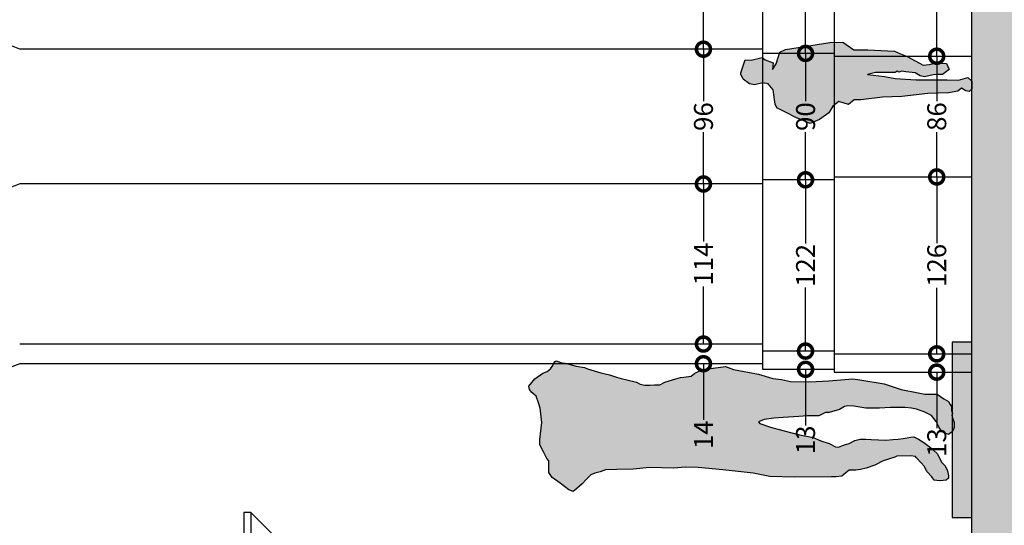
# Model space of a CAD drawing. Units: metres. Extents: x 587 to 951, y 167 to 411.
# Drawn here: x 623 to 630, y 232 to 236 of the extents above; entities that cross this region are included whole.
import ezdxf

# ---------------------------------------------------------------- set-up
doc = ezdxf.new("R2010")
doc.units = ezdxf.units.M
for name, color, linetype in [('_SDA quote rilievo', 8, 'Continuous'), ('CAMPITURA', 253, 'Continuous'), ('PROIEZIONE', 251, 'Continuous'), ('SEZIONE', 1, 'Continuous'), ('STATUARIA', 31, 'Continuous')]:
    doc.layers.add(name, color=color, linetype=linetype)
doc.styles.add('quote', font='txt')
doc.dimstyles.new('quote 1 100', dxfattribs={"dimtxt": 0.135, "dimasz": 0.2, "dimexe": 0.09, "dimexo": 0.0625, "dimgap": 0.01, "dimtad": 0, "dimdec": 0, "dimlfac": 100, "dimzin": 1, "dimdsep": 46, "dimtxsty": 'quote', "dimblk": 'DOTSMALL', "dimcen": 0.09, "dimse1": 1, "dimse2": 1, "dimclrd": 256, "dimclre": 256, "dimclrt": 256, "dimadec": 0, "dimazin": 0, "dimtfac": 1, "dimtdec": 0, "dimtofl": 0, "dimtmove": 0, "dimatfit": 0, "dimldrblk": 'DOTSMALL', "dimfxl": 1, "dimtolj": 1, "dimtzin": 0, "dimarcsym": 0})

# ---------------------------------------------------------------- blocks, each defined once
blk = doc.blocks.new('_DotSmall')
at = {"color": 0, "linetype": 'ByBlock', "const_width": 0.5}
blk.add_lwpolyline([(-0.0625, 0, 1), (0.0625, 0, 1)], format="xyb", close=True, dxfattribs=at)
blk = doc.blocks.new('*D98')
at = {"layer": '_SDA quote rilievo', "lineweight": -2, "transparency": 16777216}
for p, q in [((627.7319, 236.86), (627.7319, 236.4494)), ((627.7319, 235.72), (627.7319, 236.1305))]:
    blk.add_line(p, q, dxfattribs=at)
at = {"layer": 'Defpoints', "color": 0, "transparency": 16777216}
for p in [(628.1545, 236.86), (627.7319, 235.72), (628.1545, 235.72)]:
    blk.add_point(p, dxfattribs=at)
at = {"layer": '_SDA quote rilievo', "lineweight": -2, "transparency": 16777216, "xscale": 0.2, "yscale": 0.2, "zscale": 0.2}
for p, rotation in [((627.7319, 236.86), 90), ((627.7319, 235.72), 270)]:
    blk.add_blockref('_DotSmall', p, dxfattribs=dict(at, rotation=rotation))
at = {"layer": '_SDA quote rilievo', "transparency": 16777216, "insert": (627.7319, 236.29), "char_height": 0.135, "attachment_point": 5, "rotation": 90, "style": 'quote'}
blk.add_mtext('\\A1;114', dxfattribs=at)
blk = doc.blocks.new('*D99')
at = {"layer": '_SDA quote rilievo', "lineweight": -2, "transparency": 16777216}
for p, q in [((627.7319, 235.72), (627.7319, 235.3508)), ((627.7319, 234.76), (627.7319, 235.1291))]:
    blk.add_line(p, q, dxfattribs=at)
at = {"layer": 'Defpoints', "color": 0, "transparency": 16777216}
for p in [(628.1545, 235.72), (627.7319, 234.76), (628.1545, 234.76)]:
    blk.add_point(p, dxfattribs=at)
at = {"layer": '_SDA quote rilievo', "lineweight": -2, "transparency": 16777216, "xscale": 0.2, "yscale": 0.2, "zscale": 0.2}
for p, rotation in [((627.7319, 235.72), 90), ((627.7319, 234.76), 270)]:
    blk.add_blockref('_DotSmall', p, dxfattribs=dict(at, rotation=rotation))
at = {"layer": '_SDA quote rilievo', "transparency": 16777216, "insert": (627.7319, 235.24), "char_height": 0.135, "attachment_point": 5, "rotation": 90, "style": 'quote'}
blk.add_mtext('\\A1;96', dxfattribs=at)
blk = doc.blocks.new('*D100')
at = {"layer": '_SDA quote rilievo', "lineweight": -2, "transparency": 16777216}
for p, q in [((627.7319, 234.76), (627.7319, 234.3494)), ((627.7319, 233.62), (627.7319, 234.0305))]:
    blk.add_line(p, q, dxfattribs=at)
at = {"layer": 'Defpoints', "color": 0, "transparency": 16777216}
for p in [(628.1545, 234.76), (627.7319, 233.62), (628.1545, 233.62)]:
    blk.add_point(p, dxfattribs=at)
at = {"layer": '_SDA quote rilievo', "lineweight": -2, "transparency": 16777216, "xscale": 0.2, "yscale": 0.2, "zscale": 0.2}
for p, rotation in [((627.7319, 234.76), 90), ((627.7319, 233.62), 270)]:
    blk.add_blockref('_DotSmall', p, dxfattribs=dict(at, rotation=rotation))
at = {"layer": '_SDA quote rilievo', "transparency": 16777216, "insert": (627.7319, 234.19), "char_height": 0.135, "attachment_point": 5, "rotation": 90, "style": 'quote'}
blk.add_mtext('\\A1;114', dxfattribs=at)
blk = doc.blocks.new('*D101')
at = {"layer": '_SDA quote rilievo', "lineweight": -2, "transparency": 16777216}
for p, q in [((627.7319, 233.62), (627.7319, 233.82)), ((627.7319, 233.48), (627.7319, 233.08))]:
    blk.add_line(p, q, dxfattribs=at)
at = {"layer": 'Defpoints', "color": 0, "transparency": 16777216}
for p in [(628.1545, 233.62), (627.7319, 233.48), (628.1545, 233.48)]:
    blk.add_point(p, dxfattribs=at)
at = {"layer": '_SDA quote rilievo', "lineweight": -2, "transparency": 16777216, "xscale": 0.2, "yscale": 0.2, "zscale": 0.2}
for p, rotation in [((627.7319, 233.62), 270), ((627.7319, 233.48), 90)]:
    blk.add_blockref('_DotSmall', p, dxfattribs=dict(at, rotation=rotation))
at = {"layer": '_SDA quote rilievo', "transparency": 16777216, "insert": (627.7319, 232.9742), "char_height": 0.135, "attachment_point": 5, "rotation": 90, "style": 'quote'}
blk.add_mtext('\\A1;14', dxfattribs=at)
blk = doc.blocks.new('*D103')
at = {"layer": '_SDA quote rilievo', "lineweight": -2, "transparency": 16777216}
for p, q in [((628.4596, 236.91), (628.4596, 236.4563)), ((628.4596, 235.69), (628.4596, 236.1437))]:
    blk.add_line(p, q, dxfattribs=at)
at = {"layer": 'Defpoints', "color": 0, "transparency": 16777216}
for p in [(628.6645, 236.91), (628.4596, 235.69), (628.6645, 235.69)]:
    blk.add_point(p, dxfattribs=at)
at = {"layer": '_SDA quote rilievo', "lineweight": -2, "transparency": 16777216, "xscale": 0.2, "yscale": 0.2, "zscale": 0.2}
for p, rotation in [((628.4596, 236.91), 90), ((628.4596, 235.69), 270)]:
    blk.add_blockref('_DotSmall', p, dxfattribs=dict(at, rotation=rotation))
at = {"layer": '_SDA quote rilievo', "transparency": 16777216, "insert": (628.4596, 236.3), "char_height": 0.135, "attachment_point": 5, "rotation": 90, "style": 'quote'}
blk.add_mtext('\\A1;122', dxfattribs=at)
blk = doc.blocks.new('*D104')
at = {"layer": '_SDA quote rilievo', "lineweight": -2, "transparency": 16777216}
for p, q in [((628.4596, 235.69), (628.4596, 235.3504)), ((628.4596, 234.79), (628.4596, 235.1295))]:
    blk.add_line(p, q, dxfattribs=at)
at = {"layer": 'Defpoints', "color": 0, "transparency": 16777216}
for p in [(628.6645, 235.69), (628.4596, 234.79), (628.6645, 234.79)]:
    blk.add_point(p, dxfattribs=at)
at = {"layer": '_SDA quote rilievo', "lineweight": -2, "transparency": 16777216, "xscale": 0.2, "yscale": 0.2, "zscale": 0.2}
for p, rotation in [((628.4596, 235.69), 90), ((628.4596, 234.79), 270)]:
    blk.add_blockref('_DotSmall', p, dxfattribs=dict(at, rotation=rotation))
at = {"layer": '_SDA quote rilievo', "transparency": 16777216, "insert": (628.4596, 235.24), "char_height": 0.135, "attachment_point": 5, "rotation": 90, "style": 'quote'}
blk.add_mtext('\\A1;90', dxfattribs=at)
blk = doc.blocks.new('*D105')
at = {"layer": '_SDA quote rilievo', "lineweight": -2, "transparency": 16777216}
for p, q in [((628.4596, 234.79), (628.4596, 234.3363)), ((628.4596, 233.57), (628.4596, 234.0237))]:
    blk.add_line(p, q, dxfattribs=at)
at = {"layer": 'Defpoints', "color": 0, "transparency": 16777216}
for p in [(628.6645, 234.79), (628.4596, 233.57), (628.6645, 233.57)]:
    blk.add_point(p, dxfattribs=at)
at = {"layer": '_SDA quote rilievo', "lineweight": -2, "transparency": 16777216, "xscale": 0.2, "yscale": 0.2, "zscale": 0.2}
for p, rotation in [((628.4596, 234.79), 90), ((628.4596, 233.57), 270)]:
    blk.add_blockref('_DotSmall', p, dxfattribs=dict(at, rotation=rotation))
at = {"layer": '_SDA quote rilievo', "transparency": 16777216, "insert": (628.4596, 234.18), "char_height": 0.135, "attachment_point": 5, "rotation": 90, "style": 'quote'}
blk.add_mtext('\\A1;122', dxfattribs=at)
blk = doc.blocks.new('*D106')
at = {"layer": '_SDA quote rilievo', "lineweight": -2, "transparency": 16777216}
for p, q in [((628.4596, 233.57), (628.4596, 233.77)), ((628.4596, 233.44), (628.4596, 233.04))]:
    blk.add_line(p, q, dxfattribs=at)
at = {"layer": 'Defpoints', "color": 0, "transparency": 16777216}
for p in [(628.6645, 233.57), (628.4596, 233.44), (628.6645, 233.44)]:
    blk.add_point(p, dxfattribs=at)
at = {"layer": '_SDA quote rilievo', "lineweight": -2, "transparency": 16777216, "xscale": 0.2, "yscale": 0.2, "zscale": 0.2}
for p, rotation in [((628.4596, 233.57), 270), ((628.4596, 233.44), 90)]:
    blk.add_blockref('_DotSmall', p, dxfattribs=dict(at, rotation=rotation))
at = {"layer": '_SDA quote rilievo', "transparency": 16777216, "insert": (628.4596, 232.9381), "char_height": 0.135, "attachment_point": 5, "rotation": 90, "style": 'quote'}
blk.add_mtext('\\A1;13', dxfattribs=at)
blk = doc.blocks.new('*D108')
at = {"layer": '_SDA quote rilievo', "lineweight": -2, "transparency": 16777216}
for p, q in [((629.3945, 236.93), (629.3945, 236.4586)), ((629.3945, 235.67), (629.3945, 236.1413))]:
    blk.add_line(p, q, dxfattribs=at)
at = {"layer": 'Defpoints', "color": 0, "transparency": 16777216}
for p in [(629.6445, 236.93), (629.3945, 235.67), (629.6445, 235.67)]:
    blk.add_point(p, dxfattribs=at)
at = {"layer": '_SDA quote rilievo', "lineweight": -2, "transparency": 16777216, "xscale": 0.2, "yscale": 0.2, "zscale": 0.2}
for p, rotation in [((629.3945, 236.93), 90), ((629.3945, 235.67), 270)]:
    blk.add_blockref('_DotSmall', p, dxfattribs=dict(at, rotation=rotation))
at = {"layer": '_SDA quote rilievo', "transparency": 16777216, "insert": (629.3945, 236.3), "char_height": 0.135, "attachment_point": 5, "rotation": 90, "style": 'quote'}
blk.add_mtext('\\A1;126', dxfattribs=at)
blk = doc.blocks.new('*D109')
at = {"layer": '_SDA quote rilievo', "lineweight": -2, "transparency": 16777216}
for p, q in [((629.3945, 235.67), (629.3945, 235.3509)), ((629.3945, 234.81), (629.3945, 235.129))]:
    blk.add_line(p, q, dxfattribs=at)
at = {"layer": 'Defpoints', "color": 0, "transparency": 16777216}
for p in [(629.6445, 235.67), (629.3945, 234.81), (629.6445, 234.81)]:
    blk.add_point(p, dxfattribs=at)
at = {"layer": '_SDA quote rilievo', "lineweight": -2, "transparency": 16777216, "xscale": 0.2, "yscale": 0.2, "zscale": 0.2}
for p, rotation in [((629.3945, 235.67), 90), ((629.3945, 234.81), 270)]:
    blk.add_blockref('_DotSmall', p, dxfattribs=dict(at, rotation=rotation))
at = {"layer": '_SDA quote rilievo', "transparency": 16777216, "insert": (629.3945, 235.24), "char_height": 0.135, "attachment_point": 5, "rotation": 90, "style": 'quote'}
blk.add_mtext('\\A1;86', dxfattribs=at)
blk = doc.blocks.new('*D110')
at = {"layer": '_SDA quote rilievo', "lineweight": -2, "transparency": 16777216}
for p, q in [((629.3945, 234.81), (629.3945, 234.3386)), ((629.3945, 233.55), (629.3945, 234.0213))]:
    blk.add_line(p, q, dxfattribs=at)
at = {"layer": 'Defpoints', "color": 0, "transparency": 16777216}
for p in [(629.6445, 234.81), (629.3945, 233.55), (629.6445, 233.55)]:
    blk.add_point(p, dxfattribs=at)
at = {"layer": '_SDA quote rilievo', "lineweight": -2, "transparency": 16777216, "xscale": 0.2, "yscale": 0.2, "zscale": 0.2}
for p, rotation in [((629.3945, 234.81), 90), ((629.3945, 233.55), 270)]:
    blk.add_blockref('_DotSmall', p, dxfattribs=dict(at, rotation=rotation))
at = {"layer": '_SDA quote rilievo', "transparency": 16777216, "insert": (629.3945, 234.18), "char_height": 0.135, "attachment_point": 5, "rotation": 90, "style": 'quote'}
blk.add_mtext('\\A1;126', dxfattribs=at)
blk = doc.blocks.new('*D111')
at = {"layer": '_SDA quote rilievo', "lineweight": -2, "transparency": 16777216}
for p, q in [((629.3945, 233.55), (629.3945, 233.75)), ((629.3945, 233.42), (629.3945, 233.02))]:
    blk.add_line(p, q, dxfattribs=at)
at = {"layer": 'Defpoints', "color": 0, "transparency": 16777216}
for p in [(629.6445, 233.55), (629.3945, 233.42), (629.6445, 233.42)]:
    blk.add_point(p, dxfattribs=at)
at = {"layer": '_SDA quote rilievo', "lineweight": -2, "transparency": 16777216, "xscale": 0.2, "yscale": 0.2, "zscale": 0.2}
for p, rotation in [((629.3945, 233.55), 270), ((629.3945, 233.42), 90)]:
    blk.add_blockref('_DotSmall', p, dxfattribs=dict(at, rotation=rotation))
at = {"layer": '_SDA quote rilievo', "transparency": 16777216, "insert": (629.3945, 232.9181), "char_height": 0.135, "attachment_point": 5, "rotation": 90, "style": 'quote'}
blk.add_mtext('\\A1;13', dxfattribs=at)

msp = doc.modelspace()

# ---------------------------------------------------------------- hatches: boundary and pattern name
at = {"linetype": 'Continuous'}
msp.add_hatch(color=253, dxfattribs=at).paths.add_polyline_path([(627.99886, 235.55133), (628.02914, 235.64345), (628.07268, 235.64093), (628.14972, 235.66105), (628.17238, 235.64408), (628.22854, 235.622), (628.22412, 235.57531), (628.25063, 235.61695), (628.2765, 235.69898), (628.31625, 235.7179), (628.63301, 235.76775), (628.7264, 235.76964), (628.80395, 235.71638), (628.90245, 235.71475), (629.09301, 235.70529), (629.13529, 235.68762), (629.18325, 235.66743), (629.29809, 235.60748), (629.341, 235.61191), (629.394, 235.622), (629.46467, 235.61758), (629.4836, 235.57657), (629.43565, 235.53871), (629.39653, 235.53934), (629.36876, 235.53808), (629.30629, 235.5242), (629.27537, 235.52988), (629.24004, 235.55196), (629.17378, 235.55827), (629.14602, 235.56331), (629.1233, 235.55638), (629.11194, 235.56269), (629.09932, 235.55512), (628.95735, 235.55322), (628.89993, 235.53871), (629.02234, 235.52609), (629.09743, 235.51221), (629.24824, 235.50149), (629.46783, 235.50275), (629.54986, 235.50022), (629.61548, 235.51789), (629.64451, 235.49328), (629.64388, 235.43712), (629.62621, 235.41883), (629.60223, 235.42387), (629.57209, 235.44299), (629.54418, 235.42009), (629.47919, 235.40873), (629.33153, 235.40495), (629.14476, 235.38223), (629.00846, 235.37908), (628.85386, 235.35951), (628.80654, 235.35951), (628.76489, 235.32582), (628.69654, 235.3486), (628.65384, 235.31345), (628.62481, 235.26676), (628.55919, 235.21818), (628.4923, 235.19168), (628.39008, 235.23269), (628.31751, 235.27055), (628.25441, 235.3021), (628.24242, 235.3286), (628.22854, 235.43145), (628.19248, 235.47311), (628.15471, 235.48066), (628.09666, 235.46678), (628.06006, 235.47309), (628.01526, 235.50779), (627.99886, 235.54123)], flags=0)
at = {"layer": 'CAMPITURA', "true_color": 0x939598}
h = msp.add_hatch(color=252, dxfattribs=at)
h.dxf.hatch_style = 1
h.paths.add_polyline_path([(634.82489, 200.43998), (631.59489, 200.43998), (631.59489, 212.10977), (630.27454, 212.10977), (630.27454, 226.05115), (630.94449, 226.05115), (630.94449, 227.79337), (630.53226, 227.79337, -0.102895), (630.53226, 232.80277), (630.94449, 232.80277), (630.94449, 237.30977), (630.56263, 237.30977, -0.108856), (630.56263, 242.60277), (630.84454, 242.60277), (630.84454, 244.90977), (630.54103, 244.90977, -0.1046498), (630.54103, 250.00277), (630.94454, 250.00277), (633.85918, 250.00277), (633.85918, 252.25977), (630.5365, 252.25977, -0.103747), (630.5365, 257.30977), (630.84454, 257.30977), (630.84454, 261.50977), (630.40414, 261.50977, -0.111111), (630.40414, 266.90977), (632.8683, 266.90977), (632.8683, 268.40977), (630.45353, 268.40977), (630.45353, 271.26112), (630.55353, 271.26112), (630.55353, 271.81112), (630.10353, 271.81112), (630.10353, 271.71112), (630.20353, 271.71112), (630.20353, 269.51112), (629.66353, 269.51112), (629.66353, 267.71112), (628.63597, 267.71112, -0.2212579), (628.03855, 268.79184), (627.88511, 268.79184, -0.0720531), (627.84597, 271.64894), (627.84597, 272.52631), (627.91602, 272.52631), (627.91602, 276.42801), (624.32973, 276.42801), (624.32973, 278.33968), (624.39942, 278.33968, -0.1782729), (624.15818, 282.10148), (626.56608, 282.10148), (626.66711, 283.52136), (626.78846, 283.52136), (626.78846, 283.96187), (622.20173, 283.96187), (622.20173, 284.03823), (621.98252, 284.03823), (621.98252, 283.10823), (623.15042, 283.10823), (623.15042, 281.90076), (623.45266, 281.90076), (623.45266, 279.08568), (623.61959, 279.08568), (623.61959, 278.68209), (623.77502, 278.68209), (623.77502, 278.27964), (623.90641, 278.27964), (623.90641, 275.4394), (627.43175, 275.4394), (627.43319, 269.08593), (627.60509, 269.08593), (627.60509, 268.7738), (627.76212, 268.7738), (627.76212, 268.34982), (627.91255, 268.34982), (627.91255, 267.9527), (628.0755, 267.9527), (628.0755, 267.56955), (628.23363, 267.56955), (628.23363, 267.15443), (628.38536, 267.15443), (628.38536, 266.75602), (628.54564, 266.75602), (628.54564, 266.37137), (628.68751, 266.37137), (628.68751, 265.94595), (628.84392, 265.94595), (628.84392, 265.55027), (628.99968, 265.55027), (628.99968, 265.13774), (629.16676, 265.13774), (629.16676, 264.73053), (629.32716, 264.73053), (629.32716, 264.33671), (629.45555, 264.33671), (629.45555, 263.88184), (629.64454, 263.88184), (629.64454, 213.21913), (629.68171, 207.58784), (630.21253, 197.51817), (630.38253, 197.51817), (630.38253, 197.15453), (630.55253, 197.15453), (630.55253, 196.79089), (630.72253, 196.79089), (630.72253, 196.42726), (630.89253, 196.42726), (630.89253, 196.06362), (631.06253, 196.06362), (631.06253, 195.69998), (631.23253, 195.69998), (631.23253, 195.33635), (631.40253, 195.33635), (631.40253, 194.97271), (631.57253, 194.97271), (631.57253, 194.60908), (631.74253, 194.60908), (631.74253, 194.24544), (631.91253, 194.24544), (631.91253, 193.8818), (632.08253, 193.8818), (632.08253, 193.51817), (632.25253, 193.51817), (632.25253, 187.8555), (634.82489, 187.8555)])
at = {"layer": 'STATUARIA'}
h = msp.add_hatch(color=256, dxfattribs=at)
h.dxf.hatch_style = 1
h.paths.add_polyline_path([(629.64454, 232.38428), (629.64454, 233.63428), (629.50454, 233.63428), (629.50454, 232.38428)])
h = msp.add_hatch(color=256, dxfattribs=at)
h.dxf.hatch_style = 1
h.paths.add_polyline_path([(626.4886, 233.32049), (626.52926, 233.37137), (626.58686, 233.41207), (626.61735, 233.42564), (626.64107, 233.4426), (626.65802, 233.46634), (626.66479, 233.4833), (626.67496, 233.49687), (626.68174, 233.50026), (626.72917, 233.4833), (626.74611, 233.4833), (626.76644, 233.47991), (626.82405, 233.46295), (626.88504, 233.45278), (626.90537, 233.4426), (626.95281, 233.42903), (627.00024, 233.41546), (627.06124, 233.40189), (627.11206, 233.38493), (627.14595, 233.37476), (627.18661, 233.36458), (627.25438, 233.34762), (627.28148, 233.33405), (627.31537, 233.32727), (627.35264, 233.32727), (627.38314, 233.33066), (627.42041, 233.33066), (627.45768, 233.34762), (627.48818, 233.3578), (627.53561, 233.37137), (627.5695, 233.38154), (627.59322, 233.38493), (627.64404, 233.39172), (627.67115, 233.41207), (627.72198, 233.43581), (627.76603, 233.4426), (627.88801, 233.45956), (627.94561, 233.43921), (628.12454, 233.40524), (628.22619, 233.37471), (628.28718, 233.36792), (628.35156, 233.35435), (628.48371, 233.35096), (628.53454, 233.35435), (628.62602, 233.35775), (628.79544, 233.37131), (628.84627, 233.36453), (629.01908, 233.33739), (629.14106, 233.29669), (629.2614, 233.27279), (629.30883, 233.26262), (629.34611, 233.26262), (629.39693, 233.26262), (629.44445, 233.22924), (629.47836, 233.21127), (629.49033, 233.1893), (629.50031, 233.17532), (629.50031, 233.14736), (629.50729, 233.1261), (629.50169, 233.11172), (629.50508, 233.10154), (629.50847, 233.08797), (629.51863, 233.06084), (629.51863, 233.04727), (629.51863, 233.02692), (629.51186, 233.00656), (629.4983, 232.9896), (629.47797, 232.97604), (629.43004, 232.99523), (629.40983, 233.03092), (629.38963, 233.06781), (629.35635, 233.11183), (629.30525, 233.13681), (629.27672, 233.14752), (629.25123, 233.15746), (629.21396, 233.16425), (629.16991, 233.16764), (629.06487, 233.16764), (628.98693, 233.16425), (628.92933, 233.16425), (628.88867, 233.16425), (628.80396, 233.17781), (628.75991, 233.18121), (628.73619, 233.17442), (628.70231, 233.15407), (628.62891, 233.1334), (628.6018, 233.1334), (628.55436, 233.10965), (628.47304, 233.10965), (628.41205, 233.10287), (628.30023, 233.09608), (628.23246, 233.09269), (628.16469, 233.08251), (628.12403, 233.06555), (628.1342, 233.05538), (628.20874, 233.02824), (628.29684, 233.0045), (628.41544, 232.97397), (628.5137, 232.95362), (628.56791, 232.92987), (628.62891, 232.91291), (628.67296, 232.88917), (628.69511, 232.88473), (628.73056, 232.89934), (628.77122, 232.91291), (628.81188, 232.93326), (628.84915, 232.94344), (628.88981, 232.94344), (628.92709, 232.94005), (629.03058, 232.93659), (629.08141, 232.93999), (629.11868, 232.94338), (629.15595, 232.94677), (629.21017, 232.95695), (629.2305, 232.96034), (629.26438, 232.94338), (629.30165, 232.91963), (629.34909, 232.88232), (629.39653, 232.84161), (629.43041, 232.77717), (629.45413, 232.75342), (629.47107, 232.71611), (629.47785, 232.68219), (629.47785, 232.66523), (629.46091, 232.65166), (629.44058, 232.64827), (629.41347, 232.64488), (629.3762, 232.65166), (629.35926, 232.6754), (629.32537, 232.70932), (629.30504, 232.75003), (629.28471, 232.77377), (629.24744, 232.81109), (629.2424, 232.81992), (629.20717, 232.82407), (629.11087, 232.82085), (629.09496, 232.81448), (629.01364, 232.78734), (628.95265, 232.75681), (628.89166, 232.73646), (628.85099, 232.72628), (628.81711, 232.72289), (628.76967, 232.72289), (628.74595, 232.70254), (628.71885, 232.6788), (628.67818, 232.6754), (628.6443, 232.6754), (628.37767, 232.67216), (628.20486, 232.67556), (628.08626, 232.6993), (627.93717, 232.71626), (627.8694, 232.72304), (627.69321, 232.74), (627.60511, 232.7434), (627.5204, 232.73661), (627.34862, 232.74004), (627.23002, 232.72986), (627.11143, 232.72647), (627.03349, 232.72308), (626.99622, 232.70951), (626.95895, 232.69933), (626.92845, 232.68916), (626.89796, 232.65863), (626.86746, 232.62471), (626.83019, 232.59079), (626.80308, 232.57043), (626.77259, 232.58061), (626.7116, 232.6281), (626.65399, 232.6688), (626.63027, 232.70612), (626.63027, 232.74343), (626.63027, 232.78922), (626.61672, 232.80449), (626.593, 232.85197), (626.56589, 232.90286), (626.56589, 232.94017), (626.57945, 233.06228), (626.56928, 233.16404), (626.55573, 233.20136), (626.53879, 233.24885), (626.50829, 233.27598), (626.49135, 233.29633)])

# ---------------------------------------------------------------- linework, layer by layer
msp.add_lwpolyline([(627.99886, 235.55133), (628.02914, 235.64345), (628.07268, 235.64093), (628.14972, 235.66105), (628.17238, 235.64408), (628.22854, 235.622), (628.22412, 235.57531), (628.25063, 235.61695), (628.2765, 235.69898), (628.31625, 235.7179), (628.63301, 235.76775), (628.7264, 235.76964), (628.80395, 235.71638), (628.90245, 235.71475), (629.09301, 235.70529), (629.13529, 235.68762), (629.18325, 235.66743), (629.29809, 235.60748), (629.341, 235.61191), (629.394, 235.622), (629.46467, 235.61758), (629.4836, 235.57657), (629.43565, 235.53871), (629.39653, 235.53934), (629.36876, 235.53808), (629.30629, 235.5242), (629.27537, 235.52988), (629.24004, 235.55196), (629.17378, 235.55827), (629.14602, 235.56331), (629.1233, 235.55638), (629.11194, 235.56269), (629.09932, 235.55512), (628.95735, 235.55322), (628.89993, 235.53871), (629.02234, 235.52609), (629.09743, 235.51221), (629.24824, 235.50149), (629.46783, 235.50275), (629.54986, 235.50022), (629.61548, 235.51789), (629.64451, 235.49328), (629.64388, 235.43712), (629.62621, 235.41883), (629.60223, 235.42387), (629.57209, 235.44299), (629.54418, 235.42009), (629.47919, 235.40873), (629.33153, 235.40495), (629.14476, 235.38223), (629.00846, 235.37908), (628.85386, 235.35951), (628.80654, 235.35951), (628.76489, 235.32582), (628.69654, 235.3486), (628.65384, 235.31345), (628.62481, 235.26676), (628.55919, 235.21818), (628.4923, 235.19168), (628.39008, 235.23269), (628.31751, 235.27055), (628.25441, 235.3021), (628.24242, 235.3286), (628.22854, 235.43145), (628.19248, 235.47311), (628.15471, 235.48066), (628.09666, 235.46678), (628.06006, 235.47309), (628.01526, 235.50779), (627.99886, 235.54123)], close=True)
at = {"layer": 'PROIEZIONE'}
for p, q in [((628.15454, 233.43997), (628.15454, 237.40997)), ((628.66454, 237.41997), (628.66454, 233.41997)), ((622.85896, 235.71997), (622.76525, 235.75714)), ((628.15454, 235.71997), (622.85896, 235.71997)), ((628.66454, 235.66997), (629.64454, 235.66997)), ((628.66454, 234.80997), (629.64454, 234.80997)), ((622.85896, 234.75997), (622.76525, 234.72279)), ((628.15454, 234.75997), (622.85896, 234.75997)), ((628.15454, 233.61997), (622.85896, 233.61997)), ((628.66454, 233.54997), (629.64454, 233.54997)), ((622.85896, 233.47997), (622.76525, 233.44279)), ((628.15454, 233.47997), (622.85896, 233.47997)), ((628.66454, 233.43997), (628.15454, 233.43997)), ((628.66454, 233.41997), (629.64454, 233.41997))]:
    msp.add_line(p, q, dxfattribs=at)
for points in [[(628.66454, 235.68997), (628.15454, 235.68997)], [(628.66454, 234.78997), (628.15454, 234.78997)], [(628.66454, 233.56997), (628.15454, 233.56997)], [(624.65349, 232.27412), (624.50554, 232.42036), (624.45733, 232.42036), (624.45733, 230.66045)], [(624.50554, 232.42036), (624.50554, 230.66274)]]:
    msp.add_lwpolyline(points, dxfattribs=at)
at = {"layer": 'SEZIONE'}
msp.add_lwpolyline([(629.64454, 213.21913), (629.64454, 263.88184)], dxfattribs=at)
at = {"layer": 'STATUARIA', "color": 7}
msp.add_lwpolyline([(629.64454, 232.38428), (629.64454, 233.63428), (629.50454, 233.63428), (629.50454, 232.38428)], close=True, dxfattribs=at)
at = {"layer": 'STATUARIA'}
msp.add_lwpolyline([(626.4886, 233.32049), (626.52926, 233.37137), (626.58686, 233.41207), (626.61735, 233.42564), (626.64107, 233.4426), (626.65802, 233.46634), (626.66479, 233.4833), (626.67496, 233.49687), (626.68174, 233.50026), (626.72917, 233.4833), (626.74611, 233.4833), (626.76644, 233.47991), (626.82405, 233.46295), (626.88504, 233.45278), (626.90537, 233.4426), (626.95281, 233.42903), (627.00024, 233.41546), (627.06124, 233.40189), (627.11206, 233.38493), (627.14595, 233.37476), (627.18661, 233.36458), (627.25438, 233.34762), (627.28148, 233.33405), (627.31537, 233.32727), (627.35264, 233.32727), (627.38314, 233.33066), (627.42041, 233.33066), (627.45768, 233.34762), (627.48818, 233.3578), (627.53561, 233.37137), (627.5695, 233.38154), (627.59322, 233.38493), (627.64404, 233.39172), (627.67115, 233.41207), (627.72198, 233.43581), (627.76603, 233.4426), (627.88801, 233.45956), (627.94561, 233.43921), (628.12454, 233.40524), (628.22619, 233.37471), (628.28718, 233.36792), (628.35156, 233.35435), (628.48371, 233.35096), (628.53454, 233.35435), (628.62602, 233.35775), (628.79544, 233.37131), (628.84627, 233.36453), (629.01908, 233.33739), (629.14106, 233.29669), (629.2614, 233.27279), (629.30883, 233.26262), (629.34611, 233.26262), (629.39693, 233.26262), (629.44445, 233.22924), (629.47836, 233.21127), (629.49033, 233.1893), (629.50031, 233.17532), (629.50031, 233.14736), (629.50729, 233.1261), (629.50169, 233.11172), (629.50508, 233.10154), (629.50847, 233.08797), (629.51863, 233.06084), (629.51863, 233.04727), (629.51863, 233.02692), (629.51186, 233.00656), (629.4983, 232.9896), (629.47797, 232.97604), (629.43004, 232.99523), (629.40983, 233.03092), (629.38963, 233.06781), (629.35635, 233.11183), (629.30525, 233.13681), (629.27672, 233.14752), (629.25123, 233.15746), (629.21396, 233.16425), (629.16991, 233.16764), (629.06487, 233.16764), (628.98693, 233.16425), (628.92933, 233.16425), (628.88867, 233.16425), (628.80396, 233.17781), (628.75991, 233.18121), (628.73619, 233.17442), (628.70231, 233.15407), (628.62891, 233.1334), (628.6018, 233.1334), (628.55436, 233.10965), (628.47304, 233.10965), (628.41205, 233.10287), (628.30023, 233.09608), (628.23246, 233.09269), (628.16469, 233.08251), (628.12403, 233.06555), (628.1342, 233.05538), (628.20874, 233.02824), (628.29684, 233.0045), (628.41544, 232.97397), (628.5137, 232.95362), (628.56791, 232.92987), (628.62891, 232.91291), (628.67296, 232.88917), (628.69511, 232.88473), (628.73056, 232.89934), (628.77122, 232.91291), (628.81188, 232.93326), (628.84915, 232.94344), (628.88981, 232.94344), (628.92709, 232.94005), (629.03058, 232.93659), (629.08141, 232.93999), (629.11868, 232.94338), (629.15595, 232.94677), (629.21017, 232.95695), (629.2305, 232.96034), (629.26438, 232.94338), (629.30165, 232.91963), (629.34909, 232.88232), (629.39653, 232.84161), (629.43041, 232.77717), (629.45413, 232.75342), (629.47107, 232.71611), (629.47785, 232.68219), (629.47785, 232.66523), (629.46091, 232.65166), (629.44058, 232.64827), (629.41347, 232.64488), (629.3762, 232.65166), (629.35926, 232.6754), (629.32537, 232.70932), (629.30504, 232.75003), (629.28471, 232.77377), (629.24744, 232.81109), (629.2424, 232.81992), (629.20717, 232.82407), (629.11087, 232.82085), (629.09496, 232.81448), (629.01364, 232.78734), (628.95265, 232.75681), (628.89166, 232.73646), (628.85099, 232.72628), (628.81711, 232.72289), (628.76967, 232.72289), (628.74595, 232.70254), (628.71885, 232.6788), (628.67818, 232.6754), (628.6443, 232.6754), (628.37767, 232.67216), (628.20486, 232.67556), (628.08626, 232.6993), (627.93717, 232.71626), (627.8694, 232.72304), (627.69321, 232.74), (627.60511, 232.7434), (627.5204, 232.73661), (627.34862, 232.74004), (627.23002, 232.72986), (627.11143, 232.72647), (627.03349, 232.72308), (626.99622, 232.70951), (626.95895, 232.69933), (626.92845, 232.68916), (626.89796, 232.65863), (626.86746, 232.62471), (626.83019, 232.59079), (626.80308, 232.57043), (626.77259, 232.58061), (626.7116, 232.6281), (626.65399, 232.6688), (626.63027, 232.70612), (626.63027, 232.74343), (626.63027, 232.78922), (626.61672, 232.80449), (626.593, 232.85197), (626.56589, 232.90286), (626.56589, 232.94017), (626.57945, 233.06228), (626.56928, 233.16404), (626.55573, 233.20136), (626.53879, 233.24885), (626.50829, 233.27598), (626.49135, 233.29633)], close=True, dxfattribs=at)

# ---------------------------------------------------------------- dimensions: what is measured, and where the dimension line sits
at = {"layer": '_SDA quote rilievo'}
for base, p1, p2, picture, middle in [((628.4596, 235.68997), (628.66454, 236.90997), (628.66454, 235.68997), '*D103', (628.4596, 236.29997)), ((629.39454, 235.66997), (629.64454, 236.92997), (629.64454, 235.66997), '*D108', (629.39454, 236.29997)), ((627.73193, 235.71997), (628.15454, 236.85997), (628.15454, 235.71997), '*D98', (627.73193, 236.28997)), ((627.73193, 234.75997), (628.15454, 235.71997), (628.15454, 234.75997), '*D99', (627.73193, 235.23997)), ((628.4596, 234.78997), (628.66454, 235.68997), (628.66454, 234.78997), '*D104', (628.4596, 235.23997)), ((629.39454, 234.80997), (629.64454, 235.66997), (629.64454, 234.80997), '*D109', (629.39454, 235.23997)), ((629.39454, 233.54997), (629.64454, 234.80997), (629.64454, 233.54997), '*D110', (629.39454, 234.17997)), ((627.73193, 233.61997), (628.15454, 234.75997), (628.15454, 233.61997), '*D100', (627.73193, 234.18997)), ((628.4596, 233.56997), (628.66454, 234.78997), (628.66454, 233.56997), '*D105', (628.4596, 234.17997)), ((627.73193, 233.47997), (628.15454, 233.61997), (628.15454, 233.47997), '*D101', (627.73193, 232.97423)), ((628.4596, 233.43997), (628.66454, 233.56997), (628.66454, 233.43997), '*D106', (628.4596, 232.93813)), ((629.39454, 233.41997), (629.64454, 233.54997), (629.64454, 233.41997), '*D111', (629.39454, 232.91813))]:
    dim = msp.add_linear_dim(base=base, p1=p1, p2=p2, angle=90, dimstyle='quote 1 100', dxfattribs=at)
    dim.commit()
    dim.dimension.update_dxf_attribs({"geometry": picture, "text_midpoint": middle})

doc.saveas('drawing.dxf')
